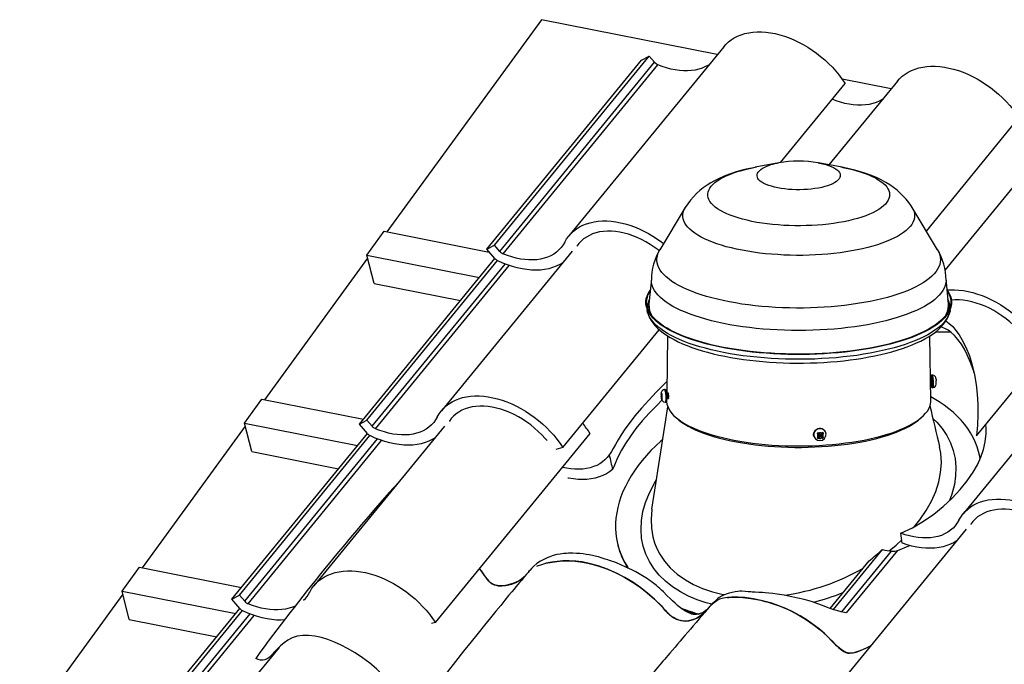
# Model space of a CAD drawing. Units: inches. Extents: x 2 to 154, y 1 to 99.
# Drawn here: x 95 to 108, y 80 to 89 of the extents above; entities that cross this region are included whole.
import ezdxf

# ---------------------------------------------------------------- set-up
doc = ezdxf.new("R2010")
doc.units = ezdxf.units.IN
doc.header["$MEASUREMENT"] = 0
doc.linetypes.add('SLD-Solid', pattern=[0])

msp = doc.modelspace()

# ---------------------------------------------------------------- linework, layer by layer
at = {"color": 7, "linetype": 'SLD-Solid', "lineweight": 30}
for p, q in [((101.889, 88.869), (99.835, 86.054)), ((104.223, 88.408), (101.889, 88.869)), ((104.308, 88.511), (102.253, 86.002)), ((101.163, 85.822), (103.217, 88.331)), ((101.263, 85.878), (103.318, 88.387)), ((101.335, 85.795), (103.389, 88.304)), ((103.217, 88.331), (103.318, 88.387)), ((103.389, 88.304), (103.318, 88.387)), ((101.379, 85.763), (103.434, 88.272)), ((105.062, 86.972), (105.921, 88.021)), ((106.617, 88.055), (105.706, 86.943)), ((106.533, 87.952), (105.88, 88.081)), ((107, 86.063), (108.23, 87.565)), ((108.927, 87.599), (107.249, 85.551)), ((105.04, 86.968), (104.727, 86.91)), ((105.565, 86.969), (105.568, 86.968)), ((105.881, 86.91), (105.568, 86.968)), ((103.796, 86.375), (103.459, 85.817)), ((107.149, 85.817), (106.812, 86.375)), ((99.569, 85.745), (99.8, 86.061)), ((99.8, 86.061), (101.194, 85.786)), ((102.294, 85.798), (100.56, 83.68)), ((101.163, 85.822), (101.263, 85.878)), ((101.27, 85.698), (101.163, 85.822)), ((101.335, 85.795), (101.263, 85.878)), ((99.579, 85.703), (98.209, 83.825)), ((99.469, 83.5), (101.269, 85.699)), ((99.569, 85.745), (101.065, 85.449)), ((99.665, 85.367), (99.569, 85.745)), ((99.569, 83.556), (101.304, 85.674)), ((103.347, 85.429), (103.315, 85.099)), ((107.293, 85.099), (107.261, 85.43)), ((99.665, 85.367), (100.812, 85.141)), ((103.279, 85.075), (103.292, 85.008)), ((107.316, 85.008), (107.329, 85.075)), ((107.316, 85.008), (107.316, 85.006)), ((102.172, 83.19), (103.453, 84.754)), ((107.668, 83.348), (108.846, 84.787)), ((103.561, 84.673), (103.551, 83.919)), ((107.059, 83.816), (107.047, 84.673)), ((109.222, 84.43), (107.488, 82.312)), ((107.059, 84.102), (107.055, 84.106)), ((107.069, 84.103), (107.058, 84.103)), ((107.078, 84.152), (107.067, 84.151)), ((107.128, 84.101), (107.13, 84.084)), ((103.532, 83.96), (103.521, 83.96)), ((107.057, 84.026), (107.062, 84.033)), ((107.062, 84.033), (107.073, 84.033)), ((107.076, 83.985), (107.087, 83.986)), ((107.13, 84.084), (107.13, 84.082)), ((97.943, 83.516), (98.174, 83.832)), ((98.174, 83.832), (99.523, 83.566)), ((103.48, 83.924), (103.478, 83.916)), ((103.478, 83.916), (103.478, 83.905)), ((103.481, 83.879), (103.478, 83.905)), ((103.478, 83.866), (103.481, 83.879)), ((103.478, 83.861), (103.479, 83.85)), ((103.478, 83.861), (103.483, 83.861)), ((103.48, 83.913), (103.483, 83.887)), ((103.483, 83.861), (103.48, 83.849)), ((103.48, 83.844), (103.48, 83.849)), ((103.481, 83.879), (103.487, 83.879)), ((103.483, 83.887), (103.486, 83.9)), ((103.483, 83.887), (103.491, 83.886)), ((103.483, 83.861), (103.486, 83.862)), ((103.486, 83.835), (103.483, 83.861)), ((103.488, 83.882), (103.485, 83.87)), ((103.485, 83.87), (103.488, 83.843)), ((103.489, 83.905), (103.486, 83.9)), ((103.491, 83.832), (103.488, 83.843)), ((103.491, 83.888), (103.489, 83.905)), ((103.489, 83.824), (103.491, 83.832)), ((103.551, 83.919), (103.546, 83.913)), ((103.547, 83.913), (103.546, 83.913)), ((103.55, 83.843), (103.555, 83.837)), ((103.55, 83.843), (103.55, 83.843)), ((103.559, 83.913), (103.553, 83.919)), ((103.557, 83.837), (103.563, 83.844)), ((103.57, 83.914), (103.559, 83.913)), ((103.562, 83.843), (103.573, 83.844)), ((103.571, 83.916), (103.569, 83.914)), ((103.573, 83.844), (103.573, 83.843)), ((103.53, 83.793), (103.541, 83.794)), ((103.549, 83.826), (103.549, 83.816)), ((97.953, 83.474), (96.583, 81.596)), ((98.039, 83.138), (97.943, 83.516)), ((97.943, 83.516), (99.446, 83.219)), ((100.6, 83.476), (98.866, 81.358)), ((99.469, 83.5), (99.569, 83.556)), ((99.576, 83.376), (99.469, 83.5)), ((99.641, 83.473), (99.569, 83.556)), ((97.775, 81.178), (99.575, 83.377)), ((97.876, 81.234), (99.61, 83.352)), ((100.479, 80.868), (102.533, 83.377)), ((105.508, 83.333), (105.509, 83.329)), ((105.562, 83.389), (105.549, 83.376)), ((105.549, 83.376), (105.558, 83.367)), ((105.55, 83.32), (105.563, 83.309)), ((105.58, 83.36), (105.555, 83.382)), ((105.558, 83.324), (105.556, 83.326)), ((105.578, 83.349), (105.558, 83.367)), ((105.587, 83.354), (105.558, 83.324)), ((105.558, 83.328), (105.578, 83.349)), ((105.563, 83.309), (105.558, 83.324)), ((105.563, 83.309), (105.572, 83.316)), ((105.571, 83.381), (105.592, 83.363)), ((105.592, 83.337), (105.572, 83.316)), ((105.578, 83.349), (105.58, 83.36)), ((105.592, 83.337), (105.587, 83.354)), ((105.616, 83.328), (105.587, 83.354)), ((105.592, 83.363), (105.612, 83.383)), ((105.612, 83.319), (105.592, 83.337)), ((105.623, 83.39), (105.594, 83.361)), ((105.605, 83.351), (105.594, 83.361)), ((105.626, 83.371), (105.605, 83.351)), ((105.605, 83.351), (105.626, 83.332)), ((105.621, 83.392), (105.612, 83.383)), ((105.623, 83.335), (105.616, 83.328)), ((105.621, 83.312), (105.616, 83.328)), ((105.634, 83.381), (105.621, 83.392)), ((105.621, 83.312), (105.634, 83.325)), ((105.634, 83.325), (105.626, 83.332)), ((105.661, 83.399), (105.659, 83.403)), ((102.172, 83.19), (102.077, 83.166)), ((98.039, 83.138), (99.193, 82.91)), ((107.701, 83.109), (107.699, 83.116)), ((107.528, 82.108), (105.794, 79.99)), ((102.901, 81.9), (102.903, 81.893)), ((105.766, 81.041), (106.419, 81.838)), ((105.724, 81.056), (106.24, 81.687)), ((96.317, 81.286), (96.548, 81.603)), ((96.548, 81.603), (97.904, 81.335)), ((101.721, 81.547), (101.734, 81.562)), ((96.327, 81.245), (94.957, 79.367)), ((96.413, 80.909), (96.317, 81.286)), ((96.317, 81.286), (97.827, 80.988)), ((97.775, 81.178), (97.876, 81.234)), ((97.947, 81.151), (97.876, 81.234)), ((97.882, 81.054), (97.775, 81.178)), ((96.081, 78.856), (97.882, 81.055)), ((96.182, 78.912), (97.916, 81.03)), ((96.413, 80.909), (97.574, 80.68)), ((100.479, 80.868), (100.429, 80.855)), ((105.529, 80.819), (105.53, 80.819)), ((105.563, 80.793), (105.563, 80.793)), ((98.402, 80.539), (97.172, 79.036))]:
    msp.add_line(p, q, dxfattribs=at)
at = {"color": 8, "linetype": 'SLD-Solid', "lineweight": 30}
for p, q in [((99.641, 83.473), (101.404, 85.627)), ((99.685, 83.441), (101.459, 85.607)), ((97.947, 81.151), (99.71, 83.305)), ((97.991, 81.119), (99.765, 83.285)), ((105.879, 81.009), (106.539, 81.815)), ((105.941, 80.998), (106.619, 81.826)), ((104.302, 81.243), (104.325, 81.239)), ((96.253, 78.829), (98.017, 80.983)), ((96.298, 78.797), (98.071, 80.963)), ((105.685, 80.685), (105.685, 80.685))]:
    msp.add_line(p, q, dxfattribs=at)
at = {"color": 7, "linetype": 'SLD-Solid', "lineweight": 30, "flags": 128}
for points in [[(104.308, 88.511), (104.335, 88.542), (104.37, 88.574), (104.408, 88.603), (104.449, 88.629), (104.493, 88.651), (104.54, 88.67), (104.59, 88.685), (104.642, 88.696), (104.696, 88.704), (104.752, 88.707), (104.81, 88.707), (104.869, 88.703), (104.929, 88.696), (104.991, 88.684), (105.053, 88.669), (105.115, 88.651), (105.178, 88.628), (105.24, 88.602), (105.302, 88.573), (105.363, 88.541), (105.424, 88.506), (105.483, 88.467), (105.54, 88.426), (105.596, 88.382), (105.65, 88.336), (105.702, 88.288), (105.752, 88.238), (105.798, 88.185), (105.842, 88.132), (105.883, 88.077), (105.921, 88.021)], [(104.112, 88.271), (104.105, 88.268), (104.066, 88.246), (104.023, 88.227), (103.978, 88.212), (103.931, 88.201), (103.881, 88.194), (103.829, 88.19), (103.775, 88.19), (103.72, 88.195), (103.664, 88.203), (103.607, 88.214), (103.549, 88.23), (103.491, 88.249), (103.434, 88.272)], [(106.617, 88.055), (106.645, 88.086), (106.679, 88.118), (106.717, 88.147), (106.758, 88.173), (106.803, 88.195), (106.85, 88.214), (106.899, 88.229), (106.951, 88.24), (107.005, 88.248), (107.061, 88.251), (107.119, 88.251), (107.178, 88.247), (107.239, 88.24), (107.3, 88.228), (107.362, 88.213), (107.425, 88.195), (107.487, 88.172), (107.55, 88.146), (107.611, 88.117), (107.673, 88.085), (107.733, 88.05), (107.792, 88.011), (107.85, 87.97), (107.906, 87.926), (107.96, 87.88), (108.012, 87.832), (108.061, 87.782), (108.108, 87.729), (108.152, 87.676), (108.193, 87.621), (108.23, 87.565)], [(106.421, 87.815), (106.415, 87.812), (106.375, 87.789), (106.333, 87.771), (106.288, 87.756), (106.24, 87.745), (106.19, 87.738), (106.138, 87.734), (106.084, 87.734), (106.029, 87.739), (105.973, 87.747), (105.916, 87.758), (105.859, 87.774), (105.801, 87.793), (105.75, 87.813)], [(104.743, 86.913), (104.682, 86.901), (104.608, 86.885), (104.534, 86.866), (104.461, 86.845), (104.387, 86.82), (104.314, 86.792), (104.241, 86.759), (104.179, 86.728), (104.138, 86.704)], [(106.812, 86.375), (106.798, 86.399), (106.766, 86.444), (106.732, 86.487), (106.694, 86.529), (106.654, 86.568), (106.611, 86.606), (106.564, 86.642), (106.514, 86.677), (106.46, 86.71), (106.401, 86.742), (106.338, 86.773), (106.27, 86.802), (106.198, 86.828), (106.124, 86.852), (106.049, 86.873), (105.974, 86.891), (105.898, 86.907), (105.866, 86.913)], [(102.198, 85.918), (102.222, 85.959), (102.249, 85.997), (102.28, 86.033), (102.315, 86.065), (102.353, 86.094), (102.394, 86.12), (102.438, 86.142), (102.485, 86.16), (102.535, 86.175), (102.587, 86.187), (102.641, 86.194), (102.697, 86.198), (102.755, 86.198), (102.814, 86.194), (102.875, 86.187), (102.936, 86.175), (102.998, 86.16), (103.061, 86.141), (103.123, 86.119), (103.185, 86.093), (103.247, 86.064), (103.309, 86.032), (103.369, 85.996), (103.428, 85.958), (103.486, 85.917), (103.509, 85.899)], [(103.452, 85.803), (103.439, 85.814), (103.386, 85.852), (103.331, 85.888), (103.275, 85.922), (103.218, 85.952), (103.16, 85.978), (103.102, 86.001), (103.044, 86.021), (102.986, 86.037), (102.928, 86.049), (102.872, 86.057), (102.817, 86.062), (102.763, 86.062), (102.71, 86.059), (102.66, 86.052), (102.612, 86.041), (102.566, 86.026), (102.524, 86.007), (102.484, 85.985), (102.447, 85.96), (102.414, 85.931), (102.384, 85.899), (102.358, 85.863), (102.357, 85.862)], [(102.198, 85.918), (102.176, 85.88), (102.15, 85.845), (102.12, 85.813), (102.087, 85.784), (102.051, 85.758), (102.011, 85.736), (101.969, 85.718), (101.924, 85.703), (101.876, 85.692), (101.826, 85.684), (101.774, 85.681), (101.72, 85.681), (101.665, 85.685), (101.609, 85.693), (101.552, 85.705), (101.495, 85.721), (101.437, 85.74), (101.379, 85.763)], [(102.162, 85.637), (102.131, 85.619), (102.085, 85.597), (102.036, 85.579), (101.984, 85.564), (101.93, 85.554), (101.873, 85.547), (101.815, 85.545), (101.755, 85.546), (101.693, 85.552), (101.63, 85.561), (101.567, 85.575), (101.502, 85.593), (101.438, 85.614), (101.373, 85.639), (101.309, 85.668)], [(107.261, 85.412), (107.261, 85.406), (107.258, 85.373), (107.25, 85.341), (107.237, 85.308), (107.22, 85.276), (107.198, 85.245), (107.171, 85.213), (107.141, 85.182), (107.106, 85.152), (107.066, 85.122), (107.023, 85.093), (106.975, 85.065), (106.923, 85.038), (106.868, 85.011), (106.809, 84.986), (106.746, 84.961), (106.68, 84.938), (106.61, 84.915), (106.538, 84.894), (106.462, 84.874), (106.384, 84.856), (106.303, 84.838), (106.22, 84.822), (106.135, 84.808), (106.048, 84.795), (105.959, 84.783), (105.868, 84.773), (105.776, 84.764), (105.683, 84.757), (105.589, 84.752), (105.494, 84.748), (105.399, 84.745), (105.304, 84.744), (105.209, 84.745), (105.114, 84.748), (105.019, 84.752), (104.925, 84.757), (104.832, 84.764), (104.74, 84.773), (104.65, 84.783), (104.561, 84.795), (104.473, 84.808), (104.388, 84.822), (104.305, 84.838), (104.224, 84.856), (104.146, 84.874), (104.07, 84.894), (103.998, 84.915), (103.928, 84.938), (103.862, 84.961), (103.8, 84.986), (103.74, 85.011), (103.685, 85.038), (103.633, 85.065), (103.586, 85.093), (103.542, 85.122), (103.503, 85.152), (103.468, 85.182), (103.437, 85.213), (103.41, 85.245), (103.389, 85.276), (103.371, 85.308), (103.358, 85.341), (103.35, 85.373), (103.347, 85.406), (103.347, 85.412)], [(107.275, 85.284), (107.287, 85.267), (107.305, 85.235), (107.319, 85.202), (107.328, 85.169), (107.332, 85.136), (107.332, 85.103), (107.328, 85.07), (107.319, 85.037), (107.305, 85.005), (107.287, 84.972), (107.264, 84.94), (107.237, 84.908), (107.205, 84.877), (107.169, 84.846), (107.129, 84.816), (107.085, 84.787), (107.036, 84.758), (106.984, 84.731), (106.928, 84.704), (106.869, 84.678), (106.805, 84.653), (106.739, 84.629), (106.669, 84.606), (106.596, 84.585), (106.52, 84.564), (106.441, 84.545), (106.36, 84.527), (106.276, 84.511), (106.191, 84.495), (106.103, 84.482), (106.013, 84.469), (105.922, 84.459), (105.829, 84.449), (105.735, 84.442), (105.641, 84.435), (105.545, 84.431), (105.449, 84.427), (105.352, 84.426), (105.256, 84.426), (105.159, 84.427), (105.063, 84.431), (104.968, 84.435), (104.873, 84.442), (104.779, 84.449), (104.686, 84.459), (104.595, 84.469), (104.505, 84.482), (104.418, 84.495), (104.332, 84.511), (104.248, 84.527), (104.167, 84.545), (104.088, 84.564), (104.012, 84.585), (103.939, 84.606), (103.869, 84.629), (103.803, 84.653), (103.74, 84.678), (103.68, 84.704), (103.624, 84.731), (103.572, 84.758), (103.523, 84.787), (103.479, 84.816), (103.439, 84.846), (103.403, 84.877), (103.372, 84.908), (103.344, 84.94), (103.322, 84.972), (103.303, 85.005), (103.29, 85.037), (103.28, 85.07), (103.276, 85.103), (103.276, 85.136), (103.28, 85.169), (103.29, 85.202), (103.303, 85.235), (103.322, 85.267), (103.333, 85.284)], [(107.276, 85.27), (107.278, 85.268), (107.296, 85.235), (107.31, 85.202), (107.319, 85.169), (107.323, 85.136), (107.323, 85.103), (107.318, 85.07), (107.309, 85.037), (107.295, 85.004), (107.276, 84.972), (107.253, 84.94), (107.225, 84.908), (107.193, 84.877), (107.157, 84.846), (107.116, 84.816), (107.071, 84.787), (107.022, 84.758), (106.969, 84.73), (106.912, 84.703), (106.852, 84.677), (106.788, 84.653), (106.721, 84.629), (106.65, 84.606), (106.576, 84.585), (106.5, 84.564), (106.42, 84.545), (106.338, 84.528), (106.254, 84.512), (106.167, 84.497), (106.079, 84.483), (105.989, 84.471), (105.897, 84.461), (105.803, 84.452), (105.709, 84.444), (105.614, 84.439), (105.518, 84.434), (105.421, 84.432), (105.324, 84.43), (105.227, 84.431), (105.131, 84.433), (105.034, 84.437), (104.939, 84.442), (104.844, 84.449), (104.75, 84.457), (104.658, 84.467), (104.567, 84.478), (104.477, 84.491), (104.39, 84.505), (104.305, 84.521), (104.222, 84.538), (104.141, 84.556), (104.063, 84.576), (103.988, 84.597), (103.917, 84.619), (103.848, 84.643), (103.782, 84.667), (103.72, 84.692), (103.662, 84.719), (103.608, 84.746), (103.557, 84.775), (103.51, 84.804), (103.468, 84.833), (103.43, 84.864), (103.396, 84.895), (103.366, 84.926), (103.341, 84.958), (103.321, 84.991), (103.305, 85.023), (103.293, 85.056), (103.287, 85.089), (103.284, 85.123), (103.287, 85.156), (103.294, 85.189), (103.306, 85.222), (103.322, 85.254), (103.332, 85.27)], [(107.275, 85.284), (107.316, 85.286), (107.374, 85.286), (107.433, 85.282), (107.494, 85.274), (107.555, 85.263), (107.617, 85.248), (107.679, 85.229), (107.742, 85.207), (107.804, 85.181), (107.866, 85.152), (107.927, 85.12), (107.988, 85.084), (108.047, 85.046), (108.105, 85.005), (108.161, 84.961), (108.215, 84.915), (108.266, 84.867), (108.316, 84.816), (108.362, 84.764), (108.406, 84.711), (108.447, 84.656), (108.485, 84.6)], [(108.274, 84.693), (108.25, 84.722), (108.205, 84.77), (108.158, 84.816), (108.109, 84.86), (108.058, 84.901), (108.004, 84.94), (107.95, 84.976), (107.894, 85.01), (107.837, 85.039), (107.779, 85.066), (107.721, 85.089), (107.663, 85.109), (107.605, 85.125), (107.547, 85.137), (107.491, 85.145), (107.435, 85.15), (107.381, 85.15), (107.331, 85.147)], [(103.293, 85.007), (103.297, 84.985), (103.309, 84.949), (103.324, 84.914), (103.343, 84.879), (103.367, 84.845), (103.395, 84.811), (103.427, 84.777), (103.464, 84.744), (103.504, 84.712), (103.549, 84.681), (103.597, 84.651), (103.649, 84.623), (103.704, 84.595), (103.762, 84.569), (103.823, 84.544), (103.887, 84.52), (103.953, 84.497), (104.022, 84.476), (104.094, 84.455), (104.168, 84.436), (104.245, 84.419), (104.323, 84.402), (104.404, 84.387), (104.486, 84.373), (104.569, 84.361), (104.655, 84.35), (104.741, 84.34), (104.829, 84.332), (104.917, 84.325), (105.007, 84.32), (105.097, 84.316), (105.187, 84.313), (105.278, 84.312), (105.368, 84.312), (105.459, 84.314), (105.549, 84.317), (105.639, 84.322), (105.728, 84.328), (105.816, 84.335), (105.903, 84.344), (105.989, 84.354), (106.074, 84.366), (106.157, 84.379), (106.238, 84.393), (106.317, 84.409), (106.395, 84.426), (106.47, 84.444), (106.543, 84.463), (106.614, 84.484), (106.682, 84.506), (106.747, 84.529), (106.81, 84.553), (106.869, 84.579), (106.926, 84.605), (106.979, 84.633), (107.03, 84.662), (107.077, 84.693), (107.12, 84.724), (107.16, 84.757), (107.196, 84.792), (107.227, 84.827), (107.254, 84.863), (107.277, 84.9), (107.295, 84.938), (107.308, 84.975), (107.315, 85.006)], [(107.633, 84.183), (107.624, 84.216), (107.587, 84.322), (107.544, 84.422), (107.506, 84.496), (107.465, 84.563), (107.42, 84.626), (107.372, 84.68), (107.331, 84.717), (107.29, 84.747), (107.246, 84.771), (107.203, 84.787), (107.193, 84.789)], [(107.26, 84.873), (107.26, 84.873), (107.304, 84.839), (107.35, 84.796), (107.393, 84.746), (107.434, 84.689), (107.473, 84.626), (107.525, 84.523), (107.571, 84.41), (107.609, 84.286), (107.64, 84.156), (107.661, 84.03), (107.675, 83.9), (107.683, 83.768), (107.685, 83.63), (107.68, 83.489), (107.668, 83.348)], [(107.062, 84.033), (107.064, 84.016), (107.067, 84.002), (107.07, 83.992), (107.074, 83.986), (107.077, 83.985), (107.079, 83.989), (107.081, 83.998), (107.083, 84.01), (107.084, 84.026), (107.084, 84.044), (107.084, 84.064), (107.082, 84.084), (107.08, 84.103), (107.078, 84.12), (107.075, 84.134), (107.072, 84.145), (107.069, 84.15), (107.066, 84.151), (107.063, 84.147), (107.061, 84.139), (107.059, 84.126), (107.058, 84.11), (107.058, 84.103)], [(107.073, 84.033), (107.075, 84.035), (107.076, 84.042), (107.077, 84.052), (107.077, 84.064), (107.076, 84.077), (107.074, 84.089), (107.073, 84.097), (107.071, 84.102), (107.069, 84.103)], [(107.128, 84.099), (107.128, 84.1), (107.128, 84.101)], [(103.553, 84.07), (103.495, 84.011), (103.417, 83.932), (103.313, 83.822), (103.217, 83.715), (103.13, 83.612), (103.052, 83.512), (102.997, 83.435), (102.948, 83.361), (102.906, 83.292), (102.87, 83.23), (102.84, 83.177), (102.819, 83.139), (102.801, 83.111), (102.787, 83.095)], [(103.532, 83.96), (103.533, 83.96), (103.536, 83.957), (103.539, 83.949), (103.542, 83.937), (103.545, 83.922), (103.547, 83.904), (103.549, 83.884), (103.55, 83.864), (103.55, 83.845), (103.549, 83.827), (103.548, 83.813), (103.546, 83.802)], [(100.504, 83.596), (100.528, 83.637), (100.556, 83.675), (100.587, 83.711), (100.621, 83.743), (100.659, 83.772), (100.7, 83.798), (100.745, 83.82), (100.792, 83.838), (100.841, 83.854), (100.893, 83.865), (100.947, 83.872), (101.003, 83.876), (101.061, 83.876), (101.121, 83.872), (101.181, 83.865), (101.242, 83.853), (101.304, 83.838), (101.367, 83.819), (101.429, 83.797), (101.492, 83.771), (101.554, 83.742), (101.615, 83.71), (101.675, 83.674), (101.734, 83.636), (101.792, 83.595), (101.848, 83.551), (101.902, 83.505), (101.954, 83.457), (102.003, 83.406), (102.05, 83.354), (102.094, 83.301), (102.135, 83.246), (102.172, 83.19)], [(103.479, 83.923), (103.478, 83.916), (103.478, 83.914)], [(103.478, 83.866), (103.478, 83.862), (103.478, 83.861)], [(103.48, 83.913), (103.48, 83.923), (103.48, 83.924)], [(103.486, 83.9), (103.485, 83.904), (103.485, 83.907), (103.484, 83.91), (103.483, 83.912), (103.482, 83.913), (103.481, 83.914), (103.481, 83.914), (103.48, 83.913)], [(103.48, 83.849), (103.481, 83.845), (103.481, 83.842), (103.482, 83.839), (103.483, 83.837), (103.484, 83.835), (103.485, 83.834), (103.486, 83.834), (103.486, 83.835)], [(103.486, 83.835), (103.489, 83.826), (103.489, 83.824)], [(103.488, 83.882), (103.491, 83.887), (103.491, 83.888)], [(103.552, 83.846), (103.551, 83.843), (103.55, 83.843)], [(103.551, 83.919), (103.551, 83.919), (103.554, 83.918), (103.556, 83.912), (103.558, 83.902), (103.56, 83.889), (103.56, 83.875), (103.561, 83.861), (103.56, 83.849), (103.559, 83.84)], [(103.559, 83.84), (103.557, 83.837), (103.555, 83.837)], [(103.575, 83.847), (103.574, 83.844), (103.573, 83.844)], [(107.715, 83.042), (107.709, 83.072), (107.694, 83.138), (107.673, 83.202), (107.649, 83.265), (107.62, 83.326), (107.586, 83.386), (107.549, 83.444), (107.507, 83.501), (107.461, 83.555), (107.411, 83.608), (107.356, 83.659), (107.299, 83.707), (107.237, 83.753), (107.172, 83.797), (107.103, 83.839), (107.058, 83.863)], [(101.962, 83.284), (101.937, 83.312), (101.893, 83.36), (101.846, 83.406), (101.797, 83.45), (101.745, 83.492), (101.692, 83.53), (101.637, 83.567), (101.581, 83.6), (101.524, 83.63), (101.466, 83.656), (101.408, 83.679), (101.35, 83.699), (101.292, 83.715), (101.235, 83.727), (101.178, 83.735), (101.123, 83.74), (101.069, 83.74), (101.016, 83.737), (100.966, 83.73), (100.918, 83.719), (100.873, 83.704), (100.83, 83.686), (100.79, 83.663), (100.753, 83.638), (100.72, 83.609), (100.69, 83.577), (100.664, 83.541), (100.663, 83.54)], [(103.488, 83.818), (103.419, 83.75), (103.319, 83.646), (103.227, 83.544), (103.143, 83.442), (103.069, 83.342), (103.004, 83.247), (102.95, 83.156), (102.916, 83.092), (102.888, 83.032), (102.865, 82.979), (102.847, 82.934), (102.833, 82.899)], [(103.546, 83.802), (103.544, 83.796), (103.541, 83.794)], [(103.549, 83.816), (103.55, 83.796), (103.555, 83.765), (103.564, 83.734), (103.578, 83.704), (103.597, 83.674), (103.62, 83.644), (103.648, 83.614), (103.68, 83.586), (103.716, 83.557), (103.757, 83.53), (103.802, 83.503), (103.85, 83.477), (103.903, 83.452), (103.959, 83.427), (104.019, 83.404), (104.082, 83.382), (104.149, 83.361), (104.218, 83.341), (104.29, 83.323), (104.366, 83.306), (104.443, 83.29), (104.523, 83.275), (104.605, 83.262), (104.689, 83.251), (104.774, 83.241), (104.861, 83.232), (104.949, 83.225), (105.038, 83.22), (105.128, 83.216), (105.218, 83.213), (105.308, 83.213), (105.398, 83.214), (105.488, 83.216), (105.578, 83.22)], [(105.578, 83.22), (105.667, 83.226), (105.755, 83.233), (105.842, 83.242), (105.927, 83.252), (106.01, 83.263), (106.092, 83.277), (106.172, 83.291), (106.249, 83.307), (106.324, 83.324), (106.396, 83.343), (106.466, 83.363), (106.532, 83.384), (106.595, 83.406), (106.654, 83.429), (106.71, 83.454), (106.762, 83.479), (106.811, 83.505), (106.855, 83.532), (106.895, 83.56), (106.931, 83.588), (106.963, 83.617), (106.99, 83.646), (107.013, 83.676), (107.031, 83.707), (107.045, 83.737), (107.054, 83.768), (107.059, 83.799), (107.059, 83.816)], [(100.504, 83.596), (100.482, 83.558), (100.456, 83.523), (100.427, 83.491), (100.393, 83.462), (100.357, 83.436), (100.317, 83.414), (100.275, 83.396), (100.23, 83.381), (100.182, 83.37), (100.132, 83.362), (100.08, 83.359), (100.027, 83.359), (99.972, 83.363), (99.915, 83.371), (99.858, 83.383), (99.801, 83.399), (99.743, 83.418), (99.685, 83.441)], [(103.669, 83.594), (103.68, 83.584), (103.712, 83.556), (103.749, 83.528), (103.79, 83.501), (103.836, 83.474), (103.885, 83.448), (103.938, 83.424), (103.994, 83.4), (104.054, 83.377), (104.118, 83.356), (104.185, 83.335), (104.254, 83.316), (104.327, 83.298), (104.402, 83.281), (104.48, 83.266), (104.56, 83.252), (104.642, 83.239), (104.725, 83.228), (104.81, 83.219), (104.897, 83.211), (104.985, 83.204), (105.073, 83.199), (105.162, 83.196), (105.252, 83.194), (105.341, 83.194), (105.431, 83.196), (105.52, 83.199), (105.609, 83.203), (105.697, 83.21), (105.783, 83.217), (105.869, 83.227), (105.953, 83.237), (106.035, 83.25), (106.115, 83.263), (106.193, 83.278), (106.269, 83.295), (106.342, 83.313), (106.412, 83.332), (106.479, 83.352), (106.543, 83.373), (106.604, 83.396), (106.661, 83.42), (106.715, 83.444), (106.765, 83.47), (106.811, 83.496), (106.852, 83.523), (106.89, 83.551), (106.923, 83.58), (106.939, 83.594)], [(105.508, 83.333), (105.502, 83.349), (105.501, 83.368), (105.505, 83.387), (105.513, 83.405), (105.525, 83.42), (105.541, 83.433), (105.559, 83.442), (105.578, 83.446), (105.598, 83.446), (105.617, 83.442), (105.634, 83.433), (105.648, 83.42), (105.658, 83.405), (105.659, 83.403)], [(106.66, 82.054), (106.815, 82.127), (106.961, 82.213), (107.097, 82.308), (107.222, 82.409), (107.341, 82.52), (107.448, 82.633), (107.542, 82.749), (107.622, 82.865), (107.678, 82.964), (107.724, 83.064), (107.76, 83.165), (107.783, 83.269), (107.794, 83.377), (107.795, 83.443), (107.791, 83.499)], [(100.468, 83.315), (100.437, 83.297), (100.391, 83.275), (100.342, 83.257), (100.29, 83.242), (100.236, 83.232), (100.18, 83.225), (100.121, 83.223), (100.061, 83.224), (99.999, 83.23), (99.936, 83.24), (99.873, 83.253), (99.809, 83.271), (99.744, 83.292), (99.68, 83.317), (99.616, 83.346)], [(105.558, 83.328), (105.551, 83.322), (105.55, 83.32)], [(105.571, 83.381), (105.564, 83.388), (105.562, 83.389)], [(105.612, 83.319), (105.62, 83.313), (105.621, 83.312)], [(105.626, 83.371), (105.633, 83.379), (105.634, 83.381)], [(103.499, 83.299), (103.473, 83.277), (103.406, 83.214), (103.342, 83.15), (103.281, 83.085), (103.225, 83.019), (103.172, 82.952), (103.123, 82.884), (103.079, 82.815), (103.038, 82.746), (103.002, 82.676), (102.97, 82.606), (102.943, 82.536), (102.92, 82.466), (102.901, 82.396), (102.887, 82.326), (102.877, 82.256), (102.872, 82.187), (102.871, 82.118), (102.875, 82.05), (102.884, 81.984), (102.897, 81.918), (102.914, 81.853), (102.936, 81.789), (102.963, 81.727), (102.994, 81.666), (103.029, 81.607), (103.04, 81.589)], [(102.787, 83.095), (102.76, 83.061), (102.73, 83.03), (102.697, 83.002), (102.661, 82.977), (102.621, 82.955), (102.579, 82.938), (102.534, 82.923), (102.486, 82.913), (102.437, 82.906), (102.385, 82.903), (102.332, 82.903), (102.278, 82.908), (102.222, 82.916), (102.166, 82.928), (102.165, 82.928)], [(107.716, 83.043), (107.711, 83.067), (107.701, 83.109)], [(102.833, 82.899), (102.793, 82.869), (102.751, 82.843), (102.704, 82.821), (102.655, 82.802), (102.603, 82.787), (102.549, 82.776), (102.492, 82.769), (102.433, 82.767), (102.373, 82.768), (102.311, 82.774), (102.248, 82.783), (102.24, 82.785)], [(107.432, 82.228), (107.456, 82.269), (107.484, 82.307), (107.515, 82.343), (107.55, 82.375), (107.588, 82.404), (107.629, 82.43), (107.673, 82.452), (107.72, 82.47), (107.769, 82.485), (107.821, 82.497), (107.876, 82.504), (107.932, 82.508), (107.989, 82.508), (108.049, 82.504), (108.109, 82.497), (108.171, 82.485), (108.233, 82.47), (108.295, 82.451), (108.357, 82.429), (108.42, 82.403), (108.482, 82.374), (108.543, 82.342), (108.603, 82.306), (108.663, 82.268), (108.72, 82.227), (108.776, 82.183), (108.83, 82.137), (108.882, 82.089), (108.931, 82.038), (108.978, 81.986), (109.022, 81.933), (109.063, 81.878), (109.101, 81.822)], [(108.89, 81.915), (108.865, 81.944), (108.821, 81.992), (108.774, 82.038), (108.725, 82.082), (108.673, 82.124), (108.62, 82.162), (108.565, 82.198), (108.509, 82.232), (108.452, 82.262), (108.394, 82.288), (108.336, 82.311), (108.278, 82.331), (108.22, 82.347), (108.163, 82.359), (108.106, 82.367), (108.051, 82.372), (107.997, 82.372), (107.945, 82.369), (107.894, 82.362), (107.846, 82.351), (107.801, 82.336), (107.758, 82.317), (107.718, 82.295), (107.681, 82.27), (107.648, 82.241), (107.618, 82.209), (107.592, 82.173), (107.591, 82.172)], [(107.432, 82.228), (107.41, 82.19), (107.384, 82.154), (107.354, 82.122), (107.32, 82.093), (107.283, 82.067), (107.243, 82.045), (107.2, 82.026), (107.154, 82.012), (107.105, 82.001), (107.054, 81.994), (107.002, 81.991), (106.947, 81.991), (106.891, 81.996), (106.834, 82.005), (106.777, 82.018), (106.718, 82.034), (106.66, 82.054)], [(106.619, 81.826), (106.769, 81.887), (106.779, 81.892)], [(107.396, 81.947), (107.368, 81.93), (107.322, 81.908), (107.273, 81.89), (107.222, 81.875), (107.168, 81.864), (107.112, 81.857), (107.055, 81.855), (106.995, 81.856), (106.934, 81.861), (106.872, 81.87), (106.809, 81.883), (106.745, 81.9), (106.681, 81.921)], [(104.103, 81.055), (104.103, 81.055), (104.103, 81.055), (104.102, 81.054), (104.101, 81.053), (104.098, 81.05), (104.094, 81.047), (104.082, 81.036), (104.064, 81.023), (104.051, 81.014), (104.034, 81.004), (104.014, 80.995), (103.997, 80.988), (103.982, 80.983), (103.967, 80.979), (103.946, 80.976), (103.925, 80.975), (103.907, 80.977), (103.892, 80.979), (103.881, 80.982), (103.868, 80.987), (103.852, 80.993), (103.817, 81.01), (103.795, 81.022), (103.775, 81.036), (103.757, 81.048), (103.742, 81.059), (103.722, 81.075), (103.696, 81.097), (103.664, 81.125), (103.629, 81.158), (103.6, 81.185), (103.555, 81.23), (103.507, 81.276), (103.484, 81.299), (103.46, 81.32), (103.437, 81.34), (103.414, 81.36), (103.382, 81.385), (103.345, 81.413), (103.317, 81.433), (103.295, 81.448), (103.274, 81.462), (103.252, 81.476), (103.228, 81.491), (103.184, 81.516), (103.139, 81.541), (103.095, 81.564), (103.049, 81.587), (102.999, 81.61), (102.94, 81.636), (102.883, 81.66), (102.848, 81.673), (102.82, 81.684), (102.793, 81.693), (102.767, 81.702), (102.735, 81.712), (102.694, 81.725), (102.646, 81.739), (102.602, 81.75), (102.564, 81.759), (102.522, 81.767), (102.482, 81.774), (102.442, 81.779), (102.399, 81.784), (102.351, 81.787), (102.304, 81.789), (102.267, 81.789), (102.246, 81.788), (102.221, 81.787), (102.184, 81.784), (102.138, 81.778), (102.093, 81.77), (102.043, 81.757), (101.999, 81.743), (101.963, 81.728), (101.927, 81.712), (101.875, 81.683), (101.827, 81.651), (101.787, 81.619), (101.771, 81.604), (101.754, 81.587), (101.736, 81.566), (101.723, 81.551)], [(101.828, 81.619), (101.834, 81.622), (101.893, 81.641), (101.919, 81.648), (101.946, 81.655), (101.974, 81.661), (102.002, 81.666), (102.031, 81.671), (102.06, 81.675), (102.09, 81.679), (102.165, 81.686), (102.247, 81.688), (102.336, 81.685), (102.434, 81.672), (102.503, 81.658), (102.575, 81.64), (102.65, 81.618), (102.728, 81.591), (102.807, 81.559), (102.887, 81.523), (102.994, 81.467), (103.098, 81.405), (103.198, 81.337), (103.292, 81.264), (103.39, 81.178), (103.48, 81.089), (103.506, 81.06), (103.532, 81.032), (103.558, 81.003), (103.587, 80.975), (103.619, 80.949), (103.647, 80.93), (103.677, 80.915), (103.707, 80.903), (103.737, 80.895), (103.795, 80.888), (103.847, 80.892), (103.907, 80.908), (103.958, 80.931), (104.003, 80.961), (104.05, 81), (104.092, 81.042), (104.129, 81.086), (104.168, 81.127), (104.217, 81.161), (104.236, 81.169)], [(104.086, 81.037), (104.068, 81.017), (104.031, 80.983), (103.992, 80.953), (103.945, 80.924), (103.895, 80.903), (103.842, 80.891), (103.8, 80.888), (103.757, 80.891), (103.712, 80.902), (103.665, 80.921), (103.641, 80.934), (103.617, 80.95), (103.579, 80.983), (103.541, 81.022), (103.502, 81.065), (103.463, 81.106), (103.425, 81.145), (103.387, 81.181), (103.297, 81.261), (103.207, 81.331), (103.1, 81.404), (102.994, 81.467), (102.89, 81.522), (102.765, 81.576), (102.642, 81.62), (102.52, 81.654), (102.43, 81.673), (102.342, 81.684), (102.256, 81.688), (102.172, 81.686), (102.098, 81.68), (102.024, 81.67), (101.951, 81.656), (101.935, 81.652)], [(98.81, 81.274), (98.834, 81.315), (98.862, 81.353), (98.893, 81.389), (98.928, 81.421), (98.966, 81.45), (99.007, 81.476), (99.051, 81.498), (99.098, 81.517), (99.147, 81.532), (99.199, 81.543), (99.254, 81.55), (99.31, 81.554), (99.368, 81.554), (99.427, 81.55), (99.487, 81.543), (99.549, 81.531), (99.611, 81.516), (99.673, 81.497), (99.735, 81.475), (99.798, 81.449), (99.86, 81.42), (99.921, 81.388), (99.981, 81.352), (100.041, 81.314), (100.098, 81.273), (100.154, 81.229), (100.208, 81.183), (100.26, 81.135), (100.309, 81.084), (100.356, 81.032), (100.4, 80.979), (100.441, 80.924), (100.479, 80.868)], [(101.72, 81.548), (101.71, 81.535), (101.689, 81.51), (101.667, 81.484), (101.644, 81.457), (101.621, 81.429), (101.598, 81.401), (101.574, 81.372), (101.549, 81.343), (101.524, 81.313), (101.494, 81.277), (101.452, 81.226), (101.402, 81.165), (101.346, 81.096), (101.281, 81.018), (101.21, 80.931), (101.131, 80.834), (101.046, 80.728), (100.953, 80.612), (100.854, 80.488), (100.748, 80.354), (100.637, 80.211), (100.521, 80.06)], [(101.063, 81.581), (101.087, 81.553), (101.142, 81.476), (101.171, 81.438), (101.189, 81.418), (101.209, 81.4), (101.233, 81.384), (101.259, 81.371), (101.286, 81.363), (101.312, 81.358), (101.362, 81.356), (101.409, 81.36), (101.453, 81.368), (101.494, 81.38), (101.546, 81.401), (101.593, 81.426), (101.636, 81.455), (101.663, 81.48)], [(101.66, 81.475), (101.622, 81.445), (101.581, 81.419), (101.507, 81.385), (101.428, 81.363), (101.388, 81.357), (101.345, 81.356), (101.302, 81.36), (101.279, 81.365), (101.256, 81.372), (101.233, 81.384), (101.208, 81.4), (101.184, 81.423), (101.16, 81.452), (101.129, 81.495), (101.098, 81.539), (101.066, 81.579), (101.064, 81.582)], [(105.931, 81), (105.913, 81.002), (105.867, 81.011), (105.823, 81.023), (105.772, 81.039), (105.723, 81.057), (105.675, 81.075), (105.621, 81.096), (105.559, 81.118), (105.501, 81.138), (105.443, 81.155), (105.375, 81.174), (105.295, 81.194), (105.212, 81.211), (105.113, 81.231), (105.019, 81.246), (104.961, 81.253), (104.907, 81.259), (104.86, 81.264), (104.822, 81.267), (104.775, 81.269), (104.726, 81.272), (104.688, 81.274), (104.67, 81.275), (104.653, 81.276), (104.631, 81.278), (104.593, 81.282), (104.551, 81.285), (104.523, 81.285), (104.494, 81.282), (104.461, 81.277), (104.422, 81.268), (104.38, 81.257), (104.343, 81.246), (104.297, 81.228), (104.278, 81.219), (104.264, 81.21), (104.249, 81.201), (104.232, 81.188), (104.206, 81.166), (104.184, 81.146), (104.165, 81.127), (104.149, 81.11), (104.135, 81.094), (104.134, 81.092)], [(98.623, 81.092), (98.581, 81.074), (98.536, 81.059), (98.488, 81.048), (98.438, 81.04), (98.386, 81.037), (98.333, 81.037), (98.278, 81.041), (98.222, 81.05), (98.165, 81.061), (98.107, 81.077), (98.049, 81.096), (97.991, 81.119)], [(104.142, 81.101), (104.136, 81.094), (104.132, 81.089)], [(106.261, 80.561), (106.225, 80.543), (106.151, 80.509), (106.075, 80.479), (106.036, 80.467), (105.995, 80.461), (105.974, 80.462), (105.952, 80.465), (105.929, 80.472), (105.906, 80.483), (105.873, 80.505), (105.841, 80.532), (105.808, 80.562), (105.76, 80.611), (105.711, 80.66), (105.646, 80.722), (105.58, 80.779), (105.515, 80.831), (105.418, 80.899), (105.322, 80.959), (105.227, 81.01), (105.132, 81.054), (105.039, 81.092), (104.946, 81.124), (104.824, 81.159), (104.704, 81.184), (104.587, 81.2), (104.5, 81.206), (104.415, 81.205), (104.36, 81.201), (104.305, 81.192), (104.253, 81.178), (104.236, 81.169)], [(104.353, 81.2), (104.378, 81.203), (104.469, 81.206), (104.562, 81.202), (104.668, 81.19), (104.773, 81.17), (104.801, 81.164), (104.828, 81.158), (104.856, 81.15), (104.883, 81.143), (104.91, 81.135), (104.937, 81.127), (105.056, 81.085), (105.173, 81.036), (105.286, 80.979), (105.394, 80.915), (105.496, 80.845), (105.59, 80.771), (105.676, 80.694), (105.755, 80.615), (105.794, 80.576), (105.835, 80.538), (105.878, 80.501), (105.903, 80.485), (105.929, 80.472), (105.955, 80.464), (105.98, 80.461), (106.026, 80.465), (106.066, 80.475), (106.103, 80.489), (106.196, 80.53), (106.261, 80.561)], [(98.477, 80.903), (98.427, 80.901), (98.367, 80.902), (98.305, 80.908), (98.243, 80.918), (98.179, 80.931), (98.115, 80.949), (98.05, 80.97), (97.986, 80.995), (97.922, 81.024)], [(104.086, 81.036), (104.086, 81.036), (104.085, 81.034), (104.073, 81.022), (104.057, 81.003), (104.023, 80.963), (103.982, 80.916), (103.942, 80.87), (103.904, 80.825), (103.867, 80.782), (103.83, 80.74), (103.793, 80.696), (103.762, 80.66), (103.73, 80.623), (103.696, 80.584), (103.662, 80.544), (103.626, 80.502), (103.592, 80.463), (103.564, 80.43), (103.543, 80.404), (103.526, 80.385), (103.514, 80.371), (103.5, 80.355), (103.483, 80.334), (103.461, 80.309), (103.43, 80.273), (103.394, 80.23), (103.353, 80.181), (103.308, 80.128), (103.223, 80.025), (103.13, 79.913), (103.03, 79.791), (102.924, 79.66)], [(99.967, 79.874), (99.959, 79.89), (99.933, 79.948), (99.891, 80.024), (99.839, 80.099), (99.778, 80.171), (99.696, 80.253), (99.606, 80.329), (99.512, 80.4), (99.413, 80.465), (99.312, 80.524), (99.226, 80.568), (99.139, 80.608), (99.051, 80.642), (98.964, 80.669), (98.878, 80.689), (98.795, 80.699), (98.716, 80.699), (98.643, 80.688), (98.578, 80.666), (98.52, 80.636), (98.468, 80.6), (98.421, 80.559), (98.357, 80.492), (98.293, 80.426), (98.269, 80.406), (98.243, 80.388), (98.213, 80.374), (98.187, 80.369), (98.157, 80.369), (98.124, 80.378), (98.092, 80.393)]]:
    msp.add_lwpolyline(points, dxfattribs=at)
at = {"color": 8, "linetype": 'SLD-Solid', "lineweight": 30, "flags": 128}
for points in [[(105.568, 86.968), (105.581, 86.966), (105.624, 86.957), (105.664, 86.946), (105.701, 86.934), (105.735, 86.921), (105.765, 86.907), (105.792, 86.892), (105.814, 86.876), (105.831, 86.859), (105.845, 86.843), (105.853, 86.825), (105.857, 86.808), (105.856, 86.79), (105.851, 86.773), (105.841, 86.756), (105.826, 86.739), (105.807, 86.723), (105.783, 86.707), (105.756, 86.693), (105.724, 86.679), (105.689, 86.666), (105.651, 86.655), (105.61, 86.644), (105.566, 86.635), (105.52, 86.628), (105.472, 86.622), (105.422, 86.617), (105.372, 86.614), (105.321, 86.613), (105.27, 86.613), (105.219, 86.615), (105.169, 86.618), (105.12, 86.623), (105.073, 86.63), (105.027, 86.638), (104.984, 86.648), (104.944, 86.658), (104.907, 86.67), (104.873, 86.683), (104.843, 86.697), (104.816, 86.712), (104.794, 86.728), (104.777, 86.745), (104.763, 86.762), (104.755, 86.779), (104.751, 86.796), (104.752, 86.814), (104.757, 86.831), (104.767, 86.848), (104.782, 86.865), (104.801, 86.881), (104.825, 86.897), (104.825, 86.897)], [(105.881, 86.91), (105.892, 86.908), (105.956, 86.895), (106.018, 86.88), (106.077, 86.865), (106.133, 86.848), (106.186, 86.829), (106.236, 86.81), (106.282, 86.79), (106.324, 86.769), (106.362, 86.746), (106.397, 86.723), (106.426, 86.7), (106.452, 86.676), (106.473, 86.651), (106.49, 86.626), (106.502, 86.601), (106.509, 86.575), (106.512, 86.549), (106.51, 86.524), (106.503, 86.498), (106.492, 86.473), (106.476, 86.448), (106.456, 86.423), (106.431, 86.399), (106.402, 86.375), (106.368, 86.352), (106.331, 86.33), (106.289, 86.308), (106.244, 86.288), (106.195, 86.268), (106.143, 86.25), (106.087, 86.233), (106.028, 86.217), (105.967, 86.202), (105.903, 86.188), (105.836, 86.176), (105.768, 86.166), (105.698, 86.157), (105.626, 86.149), (105.553, 86.143), (105.479, 86.139), (105.404, 86.136), (105.329, 86.134), (105.254, 86.135), (105.179, 86.136), (105.105, 86.14), (105.031, 86.145), (104.958, 86.151), (104.887, 86.16), (104.817, 86.169), (104.75, 86.18), (104.684, 86.193), (104.621, 86.207), (104.56, 86.222), (104.502, 86.238), (104.448, 86.256), (104.396, 86.275), (104.349, 86.295), (104.305, 86.315), (104.264, 86.337), (104.228, 86.36), (104.196, 86.383), (104.168, 86.407), (104.145, 86.431), (104.126, 86.456), (104.112, 86.481), (104.102, 86.507), (104.097, 86.532), (104.097, 86.558), (104.101, 86.584), (104.11, 86.609), (104.123, 86.634), (104.142, 86.659), (104.164, 86.684), (104.191, 86.708), (104.223, 86.731), (104.258, 86.754), (104.258, 86.754)], [(104.258, 86.754), (104.298, 86.776), (104.341, 86.797), (104.388, 86.817), (104.439, 86.836), (104.493, 86.853), (104.55, 86.87), (104.61, 86.885), (104.673, 86.9), (104.727, 86.91)], [(106.812, 86.375), (106.824, 86.352), (106.836, 86.324), (106.842, 86.295), (106.844, 86.266), (106.841, 86.238), (106.834, 86.209), (106.822, 86.18), (106.806, 86.152), (106.785, 86.124), (106.76, 86.097), (106.73, 86.07), (106.696, 86.044), (106.658, 86.018), (106.616, 85.993), (106.57, 85.969), (106.52, 85.946), (106.467, 85.924), (106.41, 85.902), (106.35, 85.882), (106.287, 85.863), (106.221, 85.846), (106.152, 85.829), (106.08, 85.814), (106.006, 85.8), (105.93, 85.788), (105.853, 85.777), (105.773, 85.767), (105.692, 85.759), (105.611, 85.753), (105.528, 85.748), (105.444, 85.744), (105.36, 85.742), (105.276, 85.742), (105.192, 85.744), (105.108, 85.746), (105.025, 85.751), (104.943, 85.757), (104.862, 85.764), (104.782, 85.773), (104.703, 85.784), (104.627, 85.796), (104.552, 85.809), (104.48, 85.824), (104.41, 85.84), (104.343, 85.857), (104.279, 85.876), (104.218, 85.896), (104.16, 85.916), (104.105, 85.938), (104.054, 85.961), (104.007, 85.985), (103.964, 86.01), (103.924, 86.035), (103.889, 86.061), (103.858, 86.088), (103.831, 86.115), (103.809, 86.143), (103.791, 86.171), (103.778, 86.199), (103.769, 86.228), (103.765, 86.257), (103.765, 86.286), (103.77, 86.314), (103.779, 86.343), (103.794, 86.371), (103.796, 86.375)], [(107.149, 85.817), (107.152, 85.811), (107.168, 85.779), (107.179, 85.748), (107.185, 85.716), (107.187, 85.684), (107.185, 85.652), (107.177, 85.62), (107.166, 85.589), (107.149, 85.557), (107.128, 85.526), (107.103, 85.496), (107.073, 85.465), (107.039, 85.436), (107, 85.407), (106.958, 85.378), (106.911, 85.351), (106.861, 85.324), (106.806, 85.298), (106.748, 85.273), (106.687, 85.249), (106.622, 85.226), (106.554, 85.205), (106.483, 85.184), (106.409, 85.165), (106.332, 85.147), (106.252, 85.13), (106.171, 85.115), (106.087, 85.101), (106.001, 85.088), (105.914, 85.077), (105.825, 85.068), (105.735, 85.06), (105.644, 85.053), (105.552, 85.048), (105.459, 85.045), (105.366, 85.043), (105.273, 85.043), (105.18, 85.044), (105.087, 85.047), (104.995, 85.051), (104.903, 85.057), (104.813, 85.065), (104.724, 85.074), (104.636, 85.084), (104.549, 85.096), (104.465, 85.11), (104.383, 85.125), (104.303, 85.141), (104.225, 85.159), (104.15, 85.178), (104.078, 85.198), (104.009, 85.219), (103.943, 85.242), (103.88, 85.265), (103.821, 85.29), (103.765, 85.315), (103.713, 85.342), (103.665, 85.369), (103.621, 85.397), (103.582, 85.426), (103.546, 85.456), (103.515, 85.486), (103.488, 85.516), (103.466, 85.547), (103.448, 85.578), (103.434, 85.61), (103.425, 85.642), (103.421, 85.673), (103.422, 85.705), (103.427, 85.737), (103.436, 85.769), (103.45, 85.8), (103.459, 85.817)], [(107.316, 85.006), (107.315, 85.001), (107.305, 84.968), (107.291, 84.935), (107.273, 84.903), (107.249, 84.871), (107.222, 84.839), (107.19, 84.808), (107.153, 84.777), (107.113, 84.747), (107.068, 84.718), (107.019, 84.689), (106.966, 84.662), (106.91, 84.635), (106.849, 84.609), (106.786, 84.584), (106.718, 84.561), (106.648, 84.538), (106.574, 84.516), (106.498, 84.496), (106.418, 84.477), (106.336, 84.46), (106.252, 84.443), (106.166, 84.429), (106.077, 84.415), (105.987, 84.403), (105.896, 84.393), (105.803, 84.384), (105.708, 84.376), (105.613, 84.371), (105.517, 84.366), (105.421, 84.364), (105.324, 84.362), (105.228, 84.363), (105.131, 84.365), (105.035, 84.369), (104.939, 84.374), (104.845, 84.381), (104.751, 84.389), (104.659, 84.399), (104.568, 84.41), (104.479, 84.423), (104.392, 84.437), (104.307, 84.453), (104.224, 84.47), (104.143, 84.488), (104.066, 84.508), (103.991, 84.529), (103.919, 84.551), (103.85, 84.574), (103.785, 84.599), (103.723, 84.624), (103.665, 84.651), (103.611, 84.678), (103.56, 84.706), (103.514, 84.735), (103.471, 84.765), (103.433, 84.795), (103.399, 84.826), (103.37, 84.858), (103.345, 84.89), (103.324, 84.922), (103.308, 84.955), (103.297, 84.987), (103.292, 85.008)], [(107.092, 84.104), (107.089, 84.121), (107.086, 84.135), (107.083, 84.145), (107.08, 84.151), (107.078, 84.152)], [(107.087, 83.986), (107.088, 83.986), (107.09, 83.99), (107.093, 83.998), (107.094, 84.011), (107.095, 84.027), (107.095, 84.045), (107.095, 84.065), (107.093, 84.085), (107.092, 84.104)], [(103.521, 83.96), (103.522, 83.96), (103.525, 83.956), (103.528, 83.949), (103.531, 83.937), (103.534, 83.921), (103.536, 83.903), (103.538, 83.883), (103.539, 83.863), (103.539, 83.844), (103.538, 83.827), (103.537, 83.812), (103.535, 83.801), (103.533, 83.795), (103.53, 83.793)], [(107.085, 83.579), (107.137, 83.53), (107.211, 83.444), (107.272, 83.352), (107.321, 83.255), (107.358, 83.154), (107.382, 83.045), (107.393, 82.931), (107.389, 82.816), (107.372, 82.7), (107.339, 82.574), (107.306, 82.488)], [(106.842, 82.143), (106.914, 82.233), (106.997, 82.354), (107.068, 82.48), (107.124, 82.608), (107.164, 82.735), (107.189, 82.861), (107.199, 82.989), (107.191, 83.115), (107.173, 83.199)], [(104.151, 81.111), (104.077, 81.13), (103.955, 81.172), (103.84, 81.221), (103.733, 81.276), (103.629, 81.343), (103.534, 81.418), (103.452, 81.499), (103.381, 81.585), (103.321, 81.679), (103.274, 81.778), (103.239, 81.881), (103.218, 81.988), (103.21, 82.104), (103.216, 82.222), (103.236, 82.342), (103.27, 82.463), (103.321, 82.591), (103.388, 82.718), (103.417, 82.764)], [(103.355, 82.372), (103.355, 82.371), (103.343, 82.243), (103.347, 82.122), (103.367, 82.005), (103.39, 81.927), (103.42, 81.851), (103.458, 81.778), (103.521, 81.683), (103.598, 81.595), (103.692, 81.511), (103.799, 81.435), (103.908, 81.375), (104.028, 81.322), (104.16, 81.278), (104.302, 81.243)], [(106.506, 81.821), (106.6, 81.898), (106.674, 81.966)]]:
    msp.add_lwpolyline(points, dxfattribs=at)
at = {"color": 7, "linetype": 'SLD-Solid', "lineweight": 30}
for centre, radius, start, end in [((103.482, 88.385), 0.123, 220.764, 246.6353), ((105.304, 85.582), 1.411, 79.4012, 100.7745), ((104.607, 85.876), 0.952, 119.5451, 148.323), ((101.428, 85.875), 0.123, 220.7636, 246.6354), ((104.106, 85.418), 0.759, 148.2418, 180.4595), ((106.498, 85.417), 0.763, 359.6534, 31.7016), ((101.364, 85.78), 0.124, 220.8581, 239.6132), ((103.571, 85.078), 0.257, 175.3425, 212.2965), ((103.578, 85.08), 0.263, 179.1038, 212.1184), ((103.588, 85.068), 0.273, 178.0897, 198.94), ((107.033, 85.08), 0.261, 327.67, 359.2797), ((107.033, 85.079), 0.26, 327.9494, 4.4117), ((106.998, 85.072), 0.296, 340.2141, 358.8016), ((107.194, 87.526), 2.8, 268.5399, 272.4944), ((107.192, 87.703), 2.977, 268.6609, 272.3813), ((106.925, 84.063), 0.136, 344.0959, 17.5346), ((106.956, 84.062), 0.111, 344.9445, 21.2442), ((107.077, 84.101), 0.0512, 358.5154, 89.3457), ((107.084, 84.033), 0.0468, 274.0636, 356.6425), ((106.91, 84.058), 0.222, 352.7743, 6.1328), ((103.703, 83.888), 0.227, 173.3903, 186.1388), ((103.684, 83.886), 0.207, 174.6629, 185.4138), ((103.524, 83.914), 0.0457, 93.4218, 167.7563), ((103.532, 83.846), 0.0526, 180.3883, 267.7809), ((103.282, 83.863), 0.207, 354.6627, 5.4139), ((103.444, 83.87), 0.111, 347.3931, 22.5216), ((103.455, 83.873), 0.111, 345.0604, 21.1282), ((103.467, 83.872), 0.111, 347.3932, 22.5215), ((-83.809, 112.259), 189.535, 350.92725, 351.343), ((304.133, 130.148), 202.476, 193.2488, 193.40743), ((99.734, 83.553), 0.123, 220.7637, 246.6353), ((101.313, 82.596), 1.449, 32.6083, 39.1794), ((99.67, 83.458), 0.124, 220.8596, 239.6134), ((105.585, 83.366), 0.0828, 204.6675, 23.5302), ((105.588, 83.348), 0.036, 147.7401, 212.7464), ((105.594, 83.346), 0.0414, 63.7896, 122.8361), ((105.59, 83.354), 0.0414, 243.7897, 302.8382), ((105.595, 83.352), 0.036, 327.7404, 32.7463), ((122.543, 62.485), 30.308, 138.0804, 143.7806), ((103.878, 82.143), 1.007, 194.3759, 213.1822), ((106.556, 81.987), 0.173, 264.379, 291.4434), ((98.451, 81.459), 0.404, 313.1374, 332.8024), ((98.04, 81.231), 0.123, 220.763, 246.637), ((97.976, 81.136), 0.124, 220.8585, 239.6145), ((104.568, 83.16), 2.256, 248.315, 254.9147), ((104.568, 83.151), 2.253, 248.7236, 254.5614)]:
    msp.add_arc(centre, radius, start, end, dxfattribs=at)
at = {"color": 8, "linetype": 'SLD-Solid', "lineweight": 30}
for centre, radius, start, end in [((105.145, 86.295), 0.681, 98.8529, 118.0096), ((103.551, 85.052), 0.254, 154.9257, 181.9533), ((107.059, 85.052), 0.252, 357.9143, 25.2067), ((105.588, 83.361), 0.0822, 27.2445, 138.0059), ((105.581, 83.361), 0.0779, 134.1009, 202.4046), ((104.695, 84.151), 2.95, 278.1708, 299.8023), ((104.736, 84.218), 3.171, 283.8882, 291.451)]:
    msp.add_arc(centre, radius, start, end, dxfattribs=at)
at = {"color": 7, "linetype": 'SLD-Solid', "lineweight": 30}
for centre, major_axis, ratio, start_param, end_param in [((102.042, 96.074), (-5.746, 28.569), 0.069973, 2.02827, 2.03596), ((102.042, 96.074), (-5.746, 28.569), 0.069973, 4.180076, 4.185436), ((105.636, 81.897), (2.141, 1.69), 0.199289, 4.838792, 4.925891), ((104.819, 85.119), (-2.72, 3.096), 0.450273, 2.595064, 2.642012)]:
    msp.add_ellipse(centre, major_axis=major_axis, ratio=ratio, start_param=start_param, end_param=end_param, dxfattribs=at)

doc.saveas('drawing.dxf')
